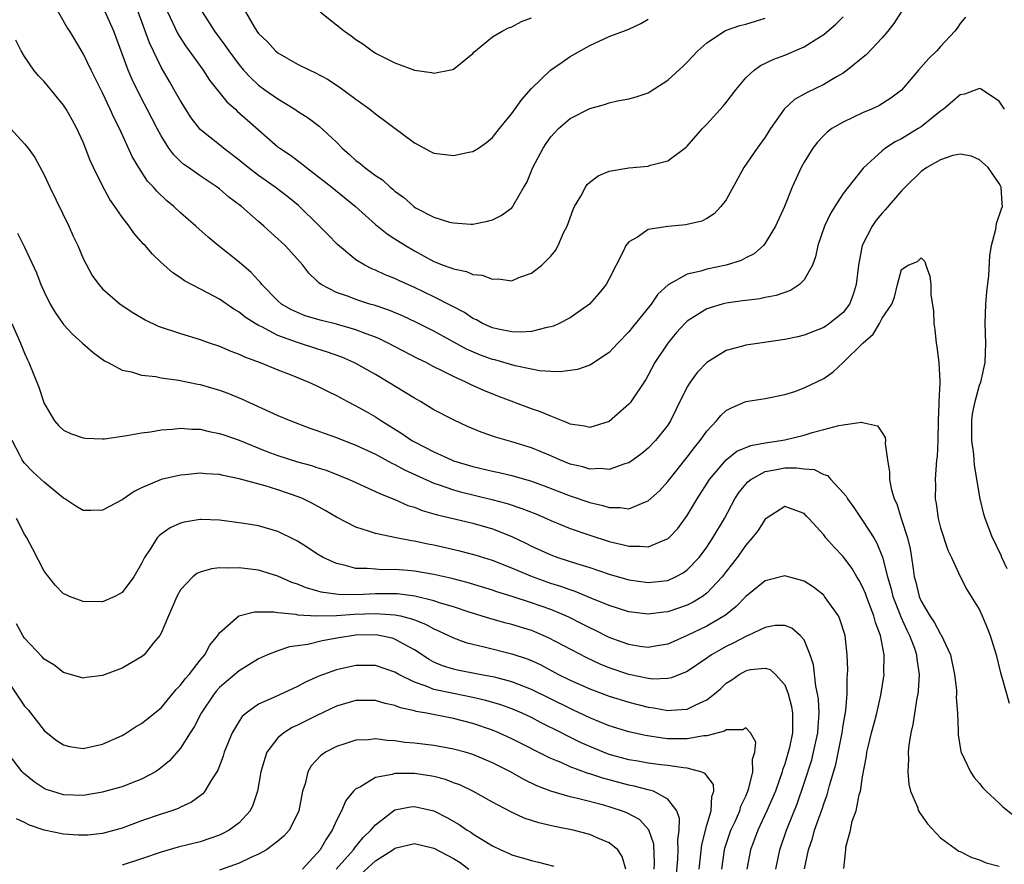
# Model space of a CAD drawing. Units: inches. Extents: x 2508000 to 2511000, y 1551000 to 1554000.
# Drawn here: x 2509584 to 2509686, y 1551368 to 1551454 of the extents above; entities that cross this region are included whole.
import ezdxf

# ---------------------------------------------------------------- set-up
doc = ezdxf.new("R2010")
doc.units = ezdxf.units.IN
doc.header["$MEASUREMENT"] = 0
doc.layers.add('LD25081551_2ft', color=74, linetype='Continuous')

msp = doc.modelspace()

# ---------------------------------------------------------------- linework, layer by layer
at = {"layer": 'LD25081551_2ft'}
for points, elevation in [([(2509685.54, 1551445), (2509685, 1551445.82), (2509683.09, 1551447.09), (2509683, 1551447.12), (2509681.46, 1551446.54), (2509681, 1551446.47), (2509680.23, 1551445.77), (2509679.29, 1551445), (2509679, 1551444.81), (2509677, 1551443.2), (2509676.7, 1551443), (2509675, 1551441.97), (2509674.34, 1551441.66), (2509673.33, 1551441), (2509673, 1551440.73), (2509671.06, 1551438.94), (2509669.5, 1551437), (2509669, 1551436.34), (2509668.13, 1551435), (2509667.7, 1551434.3), (2509667.09, 1551433), (2509666.4, 1551431), (2509666.17, 1551429.83), (2509665.85, 1551429), (2509665, 1551427.49), (2509664.52, 1551427), (2509663.6, 1551426.4), (2509662.13, 1551425.87), (2509661, 1551425.66), (2509660.46, 1551425.54), (2509659, 1551425.38), (2509658.68, 1551425.32), (2509657, 1551425.1), (2509656.59, 1551425), (2509655, 1551424.52), (2509653.65, 1551423.65), (2509653, 1551423.25), (2509652.74, 1551423), (2509651.91, 1551422.09), (2509650.99, 1551421), (2509649.69, 1551419), (2509649, 1551417.71), (2509648.74, 1551417.26), (2509647.14, 1551414.86), (2509647, 1551414.71), (2509645, 1551412.96), (2509643, 1551412.33), (2509642.47, 1551412.47), (2509641, 1551412.67), (2509640.79, 1551412.79), (2509640.2, 1551413), (2509639, 1551413.48), (2509637.95, 1551413.95), (2509637, 1551414.24), (2509633.55, 1551415.55), (2509632.13, 1551416.13), (2509630.76, 1551416.76), (2509630.27, 1551417), (2509629, 1551417.56), (2509627.84, 1551418.16), (2509627, 1551418.57), (2509626.19, 1551419), (2509625.38, 1551419.38), (2509622.3, 1551421), (2509621.42, 1551421.42), (2509621, 1551421.59), (2509620.06, 1551421.94), (2509619, 1551422.36), (2509617, 1551422.92), (2509615.33, 1551423.33), (2509613.8, 1551423.8), (2509613, 1551424.12), (2509612.4, 1551424.4), (2509611.37, 1551425), (2509611, 1551425.33), (2509609.35, 1551427), (2509609.2, 1551427.2), (2509609, 1551427.41), (2509608.25, 1551428.25), (2509607, 1551429.3), (2509604.87, 1551431), (2509603.85, 1551431.85), (2509602.56, 1551433), (2509601, 1551434.35), (2509600.3, 1551435), (2509599.59, 1551435.59), (2509598.57, 1551436.57), (2509598.21, 1551437), (2509597.62, 1551437.62), (2509596.71, 1551439), (2509596.08, 1551440.08), (2509594.74, 1551443), (2509594.15, 1551444.15), (2509593.79, 1551445), (2509593, 1551446.67), (2509591.82, 1551449), (2509591, 1551450.72), (2509590.14, 1551452.14), (2509589.63, 1551453), (2509589.38, 1551453.38), (2509587.92, 1551455.92)], 7028), ([(2509681.57, 1551454.43), (2509681, 1551453.79), (2509680.69, 1551453.31), (2509680.46, 1551453), (2509679, 1551451.43), (2509678.61, 1551451), (2509677.8, 1551450.2), (2509676.74, 1551449), (2509675, 1551446.96), (2509673.88, 1551446.12), (2509672.65, 1551445.35), (2509671.9, 1551445), (2509671, 1551444.62), (2509669, 1551443.68), (2509667.85, 1551443), (2509667.36, 1551442.64), (2509667, 1551442.29), (2509666.37, 1551441.63), (2509665.89, 1551441), (2509665, 1551439.56), (2509664.69, 1551439), (2509663.78, 1551437), (2509662.97, 1551435), (2509662.04, 1551433), (2509661, 1551431.24), (2509660.82, 1551431), (2509659.86, 1551430.14), (2509659, 1551429.74), (2509658.52, 1551429.48), (2509657, 1551429), (2509655, 1551428.59), (2509654.39, 1551428.39), (2509653, 1551428.08), (2509651.04, 1551426.96), (2509649.99, 1551426.01), (2509649.28, 1551425), (2509647.37, 1551422.63), (2509647, 1551422.15), (2509645.89, 1551421), (2509645, 1551420.03), (2509643.18, 1551418.82), (2509643, 1551418.74), (2509641.73, 1551418.27), (2509639.96, 1551418.04), (2509639, 1551418.07), (2509637.85, 1551418.15), (2509637, 1551418.31), (2509635.35, 1551418.65), (2509633.26, 1551419.26), (2509633, 1551419.32), (2509631.77, 1551419.77), (2509630.36, 1551420.36), (2509627, 1551422.22), (2509625.15, 1551423.15), (2509623.78, 1551423.78), (2509622.36, 1551424.36), (2509620.87, 1551424.87), (2509620.42, 1551425), (2509619, 1551425.47), (2509618.22, 1551425.78), (2509617, 1551426.19), (2509615.43, 1551427), (2509615.18, 1551427.18), (2509615, 1551427.37), (2509614.16, 1551428.16), (2509613.54, 1551429), (2509613, 1551429.62), (2509611.73, 1551431), (2509611, 1551431.7), (2509610.3, 1551432.3), (2509609.54, 1551433), (2509609, 1551433.47), (2509607.25, 1551435), (2509605.96, 1551435.96), (2509605, 1551436.81), (2509604.75, 1551437), (2509603, 1551438.15), (2509601.82, 1551439), (2509601.33, 1551439.33), (2509601, 1551439.63), (2509600.3, 1551440.3), (2509599.81, 1551441), (2509599, 1551442.28), (2509598.6, 1551443), (2509597.58, 1551445), (2509597, 1551446.09), (2509596.03, 1551448.03), (2509595.62, 1551449), (2509594.14, 1551453), (2509593.26, 1551455)], 7030), ([(2509675, 1551455.03), (2509674.21, 1551453.79), (2509673.6, 1551453), (2509673, 1551452.32), (2509671.38, 1551450.62), (2509669.42, 1551449), (2509669, 1551448.71), (2509668.33, 1551448.33), (2509667, 1551447.54), (2509665.29, 1551446.71), (2509665, 1551446.53), (2509664.02, 1551445.98), (2509662.96, 1551445), (2509661.56, 1551443), (2509661, 1551442.13), (2509660.17, 1551441), (2509658.81, 1551439), (2509657, 1551435.69), (2509656.46, 1551435), (2509655.75, 1551434.25), (2509655, 1551433.78), (2509654.48, 1551433.52), (2509653, 1551433.15), (2509652.87, 1551433.13), (2509651, 1551432.97), (2509649, 1551432.65), (2509647.88, 1551431.88), (2509647, 1551431.39), (2509646.71, 1551431), (2509646.47, 1551430.47), (2509645, 1551427.59), (2509644.68, 1551427), (2509643.93, 1551426.07), (2509642.96, 1551425), (2509641, 1551423.6), (2509639.86, 1551423), (2509639.27, 1551422.73), (2509639, 1551422.65), (2509638.6, 1551422.6), (2509637, 1551422.2), (2509635.89, 1551422.11), (2509635, 1551422.15), (2509633.58, 1551422.42), (2509633, 1551422.55), (2509631.98, 1551423), (2509631.37, 1551423.37), (2509631, 1551423.53), (2509630.14, 1551424.14), (2509629, 1551424.71), (2509628.82, 1551424.82), (2509627, 1551425.74), (2509625, 1551426.7), (2509623.41, 1551427.41), (2509623, 1551427.63), (2509622.01, 1551428.01), (2509621, 1551428.48), (2509620.63, 1551428.63), (2509619.9, 1551429), (2509619, 1551429.53), (2509617.11, 1551431.11), (2509616.13, 1551432.13), (2509615.27, 1551433), (2509613.1, 1551435.1), (2509612.01, 1551436.01), (2509610.71, 1551437), (2509609, 1551438.19), (2509607.94, 1551439), (2509607, 1551439.78), (2509605.41, 1551441), (2509605, 1551441.35), (2509603, 1551442.92), (2509602.93, 1551443), (2509602.1, 1551444.1), (2509601, 1551445.85), (2509600.36, 1551447), (2509599.85, 1551447.85), (2509599, 1551449.32), (2509597.81, 1551451.81), (2509596.66, 1551455)], 7032), ([(2509599.66, 1551455), (2509600.73, 1551452.73), (2509601.51, 1551451.51), (2509601.89, 1551451), (2509603.31, 1551449), (2509603.98, 1551447.98), (2509605.76, 1551445.76), (2509606.63, 1551445), (2509606.81, 1551444.81), (2509607.86, 1551443.86), (2509611, 1551441.15), (2509611.19, 1551441), (2509612.27, 1551440.27), (2509613.42, 1551439.42), (2509613.93, 1551439), (2509614.55, 1551438.55), (2509616.52, 1551437), (2509618.94, 1551435), (2509621, 1551433.17), (2509622.2, 1551432.2), (2509623, 1551431.71), (2509624.09, 1551431), (2509625, 1551430.46), (2509627, 1551429.37), (2509627.96, 1551429), (2509628.73, 1551428.73), (2509629, 1551428.6), (2509630.33, 1551428.33), (2509631, 1551428.05), (2509631.95, 1551427.95), (2509633, 1551427.55), (2509633.59, 1551427.59), (2509635, 1551427.4), (2509635.71, 1551427.71), (2509637, 1551428.16), (2509638.08, 1551429), (2509639, 1551429.91), (2509639.49, 1551430.51), (2509639.74, 1551431), (2509640.3, 1551432.3), (2509640.66, 1551433), (2509641.29, 1551434.71), (2509641.43, 1551435), (2509642.07, 1551436.07), (2509642.56, 1551437), (2509642.74, 1551437.26), (2509643, 1551437.51), (2509643.85, 1551438.15), (2509645, 1551438.64), (2509647, 1551438.97), (2509649, 1551439.15), (2509649.24, 1551439.24), (2509651, 1551439.71), (2509652.9, 1551441.1), (2509653, 1551441.21), (2509654.55, 1551443), (2509655, 1551443.46), (2509656.69, 1551445.31), (2509657, 1551445.69), (2509657.97, 1551447), (2509659, 1551448.21), (2509659.86, 1551449), (2509660.53, 1551449.47), (2509661.88, 1551450.12), (2509663, 1551450.54), (2509665, 1551451.4), (2509666.13, 1551452.13), (2509667, 1551452.67), (2509668.26, 1551453.74), (2509669, 1551454.47)], 7034), ([(2509603.21, 1551455), (2509604.48, 1551453), (2509605.56, 1551451.56), (2509605.94, 1551451), (2509607, 1551449.54), (2509607.46, 1551449), (2509608.21, 1551448.21), (2509609, 1551447.48), (2509609.66, 1551447), (2509611, 1551446.06), (2509612.73, 1551445), (2509613, 1551444.81), (2509614.1, 1551444.1), (2509615.24, 1551443.24), (2509617, 1551441.6), (2509617.59, 1551441), (2509618.35, 1551440.35), (2509619, 1551439.74), (2509619.43, 1551439.43), (2509619.91, 1551439), (2509621, 1551438.21), (2509621.74, 1551437.74), (2509622.52, 1551437), (2509622.79, 1551436.79), (2509623, 1551436.59), (2509623.92, 1551435.92), (2509624.93, 1551435), (2509625.12, 1551434.88), (2509627, 1551433.92), (2509628.6, 1551433.4), (2509629, 1551433.32), (2509630.8, 1551433.2), (2509631, 1551433.21), (2509632.5, 1551433.5), (2509633, 1551433.66), (2509633.9, 1551434.1), (2509635, 1551434.88), (2509635.1, 1551435), (2509635.21, 1551435.21), (2509636.23, 1551437), (2509636.53, 1551437.47), (2509637.16, 1551439), (2509638.21, 1551441), (2509638.52, 1551441.48), (2509639, 1551442.16), (2509639.4, 1551442.6), (2509639.8, 1551443), (2509641, 1551444.04), (2509643, 1551445.08), (2509644.51, 1551445.49), (2509645, 1551445.66), (2509645.84, 1551445.84), (2509647, 1551446.05), (2509647.75, 1551446.25), (2509649, 1551446.69), (2509649.2, 1551446.8), (2509651, 1551447.97), (2509652.59, 1551449.41), (2509653, 1551449.83), (2509654.09, 1551451), (2509655, 1551451.81), (2509656.83, 1551453), (2509656.94, 1551453.06), (2509658.41, 1551453.59), (2509659, 1551453.72), (2509661, 1551454.35)], 7036), ([(2509607.68, 1551455), (2509608.56, 1551453.44), (2509608.82, 1551453), (2509609, 1551452.77), (2509609.91, 1551451.91), (2509610.75, 1551451), (2509611, 1551450.78), (2509613, 1551449.62), (2509614.28, 1551449), (2509614.78, 1551448.78), (2509616.09, 1551448.09), (2509617.29, 1551447.29), (2509619, 1551446.02), (2509620.43, 1551445), (2509621, 1551444.53), (2509625, 1551441.53), (2509626.66, 1551440.66), (2509627, 1551440.5), (2509629, 1551440.24), (2509630.6, 1551440.6), (2509631, 1551440.66), (2509631.56, 1551441), (2509632.41, 1551441.59), (2509633, 1551442.1), (2509633.72, 1551443), (2509635, 1551444.54), (2509636.01, 1551445.99), (2509637, 1551447.12), (2509638.98, 1551449), (2509640.16, 1551449.84), (2509641, 1551450.39), (2509643, 1551451.55), (2509645, 1551452.45), (2509647, 1551453.22), (2509648.22, 1551453.78), (2509649, 1551454.24)], 7038), ([(2509615.33, 1551455), (2509617, 1551453.64), (2509617.84, 1551453), (2509618.52, 1551452.52), (2509619, 1551452.14), (2509619.72, 1551451.72), (2509620.65, 1551451), (2509621, 1551450.76), (2509621.54, 1551450.46), (2509623, 1551449.74), (2509625, 1551449.01), (2509626.77, 1551448.77), (2509627, 1551448.69), (2509628.56, 1551449), (2509628.92, 1551449.08), (2509629, 1551449.12), (2509631, 1551450.72), (2509631.13, 1551450.87), (2509631.26, 1551451), (2509633, 1551452.43), (2509633.99, 1551453), (2509634.66, 1551453.34), (2509635, 1551453.44), (2509636, 1551454), (2509637, 1551454.38)], 7040), ([(2509685.84, 1551397.84), (2509685.28, 1551399), (2509685.22, 1551399.22), (2509685, 1551399.62), (2509684.56, 1551400.56), (2509684.33, 1551401), (2509683.58, 1551403), (2509683.44, 1551403.44), (2509683.07, 1551405), (2509682.47, 1551408.47), (2509682.45, 1551409), (2509682.41, 1551409.59), (2509682.22, 1551411), (2509682.2, 1551413), (2509682.27, 1551413.73), (2509682.54, 1551415), (2509683, 1551416.67), (2509683.12, 1551417), (2509683.56, 1551419), (2509683.63, 1551421), (2509683.58, 1551423), (2509683.65, 1551425), (2509683.73, 1551426.27), (2509683.94, 1551427.94), (2509684.05, 1551429.95), (2509684.24, 1551431), (2509684.67, 1551432.67), (2509684.74, 1551433.26), (2509685.24, 1551434.76), (2509685.36, 1551435), (2509685.32, 1551435.32), (2509685.23, 1551437), (2509685.13, 1551437.13), (2509685, 1551437.36), (2509683.88, 1551439), (2509683, 1551439.79), (2509682.17, 1551440.17), (2509681, 1551440.37), (2509680.24, 1551440.24), (2509679, 1551439.81), (2509677.57, 1551439), (2509677, 1551438.61), (2509675.35, 1551437), (2509675, 1551436.63), (2509673.32, 1551434.68), (2509673, 1551434.33), (2509672.39, 1551433.61), (2509671.96, 1551433), (2509670.94, 1551431), (2509670.56, 1551429), (2509670.34, 1551427), (2509670.02, 1551425.98), (2509669.65, 1551425), (2509669, 1551424.14), (2509667.6, 1551423), (2509667, 1551422.6), (2509665, 1551421.8), (2509664.36, 1551421.64), (2509663, 1551421.35), (2509660.44, 1551421), (2509659, 1551420.79), (2509658.68, 1551420.69), (2509657, 1551420.22), (2509655, 1551419.01), (2509654.02, 1551417.98), (2509653.3, 1551417), (2509653, 1551416.51), (2509651.84, 1551414.16), (2509651.28, 1551413), (2509651, 1551412.57), (2509649.75, 1551411), (2509649, 1551410.21), (2509648.34, 1551409.66), (2509647.45, 1551409), (2509647, 1551408.69), (2509646.6, 1551408.6), (2509645, 1551408.02), (2509644.13, 1551408.13), (2509643, 1551408.06), (2509642.28, 1551408.28), (2509641, 1551408.57), (2509639.93, 1551409), (2509639, 1551409.41), (2509637, 1551410.25), (2509635, 1551410.86), (2509633.33, 1551411.33), (2509631.85, 1551411.85), (2509630.44, 1551412.44), (2509629.07, 1551413.07), (2509627, 1551414.16), (2509625.61, 1551415), (2509625, 1551415.34), (2509622.29, 1551417), (2509621, 1551417.76), (2509619, 1551418.89), (2509618.79, 1551419), (2509617.55, 1551419.55), (2509616.08, 1551420.08), (2509615, 1551420.41), (2509613, 1551421.05), (2509611, 1551421.79), (2509609.35, 1551422.65), (2509609, 1551422.81), (2509608.65, 1551423), (2509607.64, 1551423.64), (2509607, 1551424.16), (2509606.46, 1551424.46), (2509605, 1551425.49), (2509603.9, 1551426.1), (2509601.39, 1551427.39), (2509601, 1551427.69), (2509600.2, 1551428.2), (2509599, 1551429.26), (2509598.11, 1551430.11), (2509597.36, 1551431), (2509597.18, 1551431.18), (2509596.25, 1551432.25), (2509595.72, 1551433), (2509595, 1551433.91), (2509594.26, 1551435), (2509593.73, 1551435.73), (2509593, 1551437.12), (2509592.07, 1551439), (2509591.73, 1551439.73), (2509591.25, 1551441), (2509591, 1551441.61), (2509590.37, 1551443), (2509589.89, 1551443.89), (2509589.27, 1551445), (2509589, 1551445.42), (2509587, 1551447.83), (2509586.43, 1551448.43), (2509585.96, 1551449), (2509585, 1551450.4), (2509584.63, 1551451), (2509584.09, 1551452.09)], 7026), ([(2509583.56, 1551443), (2509585, 1551441.44), (2509585.35, 1551441), (2509586.03, 1551440.03), (2509587, 1551438.26), (2509587.58, 1551437), (2509589.52, 1551433), (2509589.98, 1551431.98), (2509590.45, 1551431), (2509591, 1551429.68), (2509591.93, 1551427.93), (2509592.6, 1551427), (2509593, 1551426.57), (2509594.81, 1551425), (2509596.12, 1551424.12), (2509597.38, 1551423.38), (2509598.72, 1551422.72), (2509601, 1551421.98), (2509603, 1551421.38), (2509604.03, 1551421), (2509605, 1551420.67), (2509606.16, 1551420.16), (2509607, 1551419.86), (2509607.57, 1551419.57), (2509609.17, 1551419), (2509611, 1551418.24), (2509612.24, 1551417.76), (2509614.15, 1551417), (2509615, 1551416.62), (2509616.07, 1551416.07), (2509617, 1551415.63), (2509618.15, 1551415), (2509619, 1551414.56), (2509620.04, 1551413.96), (2509621, 1551413.41), (2509621.62, 1551413), (2509623.72, 1551411.72), (2509624.74, 1551411), (2509625, 1551410.85), (2509627, 1551409.82), (2509628.8, 1551409), (2509629, 1551408.92), (2509631, 1551408.32), (2509633, 1551407.85), (2509633.71, 1551407.71), (2509635, 1551407.39), (2509637, 1551406.81), (2509638.33, 1551406.33), (2509641, 1551405.31), (2509643, 1551404.63), (2509644.33, 1551404.33), (2509645, 1551404.11), (2509646.13, 1551404.13), (2509647, 1551404), (2509648.7, 1551404.7), (2509649, 1551404.79), (2509650.15, 1551405.85), (2509651, 1551406.79), (2509653, 1551409.3), (2509653.73, 1551410.27), (2509654.33, 1551411), (2509655, 1551411.97), (2509656.01, 1551413), (2509656.45, 1551413.55), (2509657, 1551414.07), (2509657.61, 1551414.39), (2509659, 1551414.99), (2509661, 1551415.31), (2509663, 1551415.71), (2509664.03, 1551416.04), (2509665, 1551416.39), (2509667, 1551417.36), (2509667.97, 1551418.03), (2509669.01, 1551418.99), (2509671.01, 1551421), (2509672.08, 1551421.92), (2509672.72, 1551423), (2509673, 1551423.54), (2509673.99, 1551425), (2509674.28, 1551425.72), (2509674.58, 1551427), (2509675, 1551428.53), (2509675.68, 1551429), (2509676.63, 1551429.37), (2509677, 1551429.73), (2509677.37, 1551429.37), (2509677.48, 1551429), (2509677.88, 1551427.87), (2509677.98, 1551427), (2509678.01, 1551425.99), (2509678.26, 1551424.26), (2509678.29, 1551423), (2509678.4, 1551422.4), (2509678.53, 1551421), (2509678.61, 1551420.61), (2509678.82, 1551419), (2509678.91, 1551417.09), (2509678.93, 1551416.93), (2509678.83, 1551415), (2509678.83, 1551414.83), (2509678.74, 1551413), (2509678.7, 1551411), (2509678.63, 1551409.37), (2509678.59, 1551409), (2509678.44, 1551407), (2509678.46, 1551406.46), (2509678.45, 1551405), (2509678.54, 1551404.54), (2509678.75, 1551403), (2509679, 1551402.03), (2509679.75, 1551399.75), (2509680.11, 1551399), (2509681, 1551397.03), (2509681.7, 1551395.7), (2509682.15, 1551395), (2509683, 1551393.61), (2509683.27, 1551393), (2509683.77, 1551391.77), (2509684.09, 1551391), (2509684.7, 1551389), (2509685.14, 1551387.14), (2509685.28, 1551386.72), (2509686.05, 1551384.05)], 7024), ([(2509584.28, 1551432.28), (2509585, 1551430.85), (2509586.21, 1551428.21), (2509586.66, 1551427), (2509587, 1551426.27), (2509587.63, 1551425), (2509588.12, 1551424.12), (2509589, 1551422.91), (2509589.9, 1551421.9), (2509590.94, 1551421), (2509592.03, 1551420.03), (2509593.19, 1551419.19), (2509593.56, 1551419), (2509595, 1551418.21), (2509595.96, 1551418.04), (2509597, 1551417.7), (2509598.45, 1551417.55), (2509599, 1551417.43), (2509600.8, 1551417.2), (2509602.79, 1551416.79), (2509603, 1551416.76), (2509605, 1551416.15), (2509605.84, 1551415.84), (2509607.26, 1551415.26), (2509611, 1551413.56), (2509612.31, 1551413), (2509614.28, 1551412.28), (2509615, 1551412.04), (2509615.75, 1551411.75), (2509617, 1551411.32), (2509617.77, 1551411), (2509619, 1551410.52), (2509621, 1551409.58), (2509622.68, 1551408.68), (2509623, 1551408.54), (2509623.99, 1551407.99), (2509627, 1551406.63), (2509627.54, 1551406.46), (2509629, 1551405.93), (2509629.73, 1551405.73), (2509632.95, 1551404.95), (2509634.52, 1551404.52), (2509636.03, 1551404.03), (2509637.46, 1551403.46), (2509638.54, 1551403), (2509639, 1551402.79), (2509641, 1551401.98), (2509643, 1551401.27), (2509645, 1551400.62), (2509646.33, 1551400.33), (2509647, 1551400.14), (2509648.17, 1551400.17), (2509649, 1551400.08), (2509650.86, 1551400.86), (2509651, 1551400.9), (2509651.11, 1551401), (2509652.02, 1551401.98), (2509653, 1551403.29), (2509654.02, 1551405), (2509655.29, 1551407), (2509657, 1551409), (2509658.1, 1551409.9), (2509659.51, 1551410.49), (2509661, 1551410.77), (2509662.62, 1551411), (2509663, 1551411.07), (2509665, 1551411.54), (2509665.82, 1551411.82), (2509667, 1551412.11), (2509668.55, 1551412.55), (2509669, 1551412.6), (2509670.87, 1551412.87), (2509671, 1551412.83), (2509672.51, 1551412.51), (2509673, 1551411.8), (2509673.31, 1551411.31), (2509673.34, 1551411), (2509673.31, 1551410.69), (2509673.55, 1551409), (2509673.76, 1551407.76), (2509673.76, 1551407), (2509673.93, 1551406.07), (2509674.25, 1551405), (2509674.5, 1551404.5), (2509674.94, 1551403), (2509675.59, 1551401), (2509675.87, 1551399.87), (2509676.03, 1551399), (2509676.17, 1551397.83), (2509676.3, 1551397), (2509676.46, 1551396.46), (2509676.79, 1551395), (2509677, 1551394.5), (2509677.89, 1551393), (2509678.34, 1551392.34), (2509679, 1551391.13), (2509679.06, 1551391.06), (2509680.02, 1551389), (2509680.44, 1551387), (2509680.62, 1551385.38), (2509680.63, 1551385), (2509680.61, 1551384.61), (2509680.72, 1551383), (2509680.81, 1551381.19), (2509680.8, 1551381), (2509680.8, 1551380.8), (2509681.09, 1551379.09), (2509682.07, 1551377), (2509682.43, 1551376.43), (2509683, 1551375.79), (2509683.34, 1551375.34), (2509683.66, 1551375), (2509685, 1551373.78), (2509685.39, 1551373.39), (2509686.52, 1551372.52)], 7022), ([(2509583.67, 1551423), (2509584.59, 1551421), (2509585, 1551419.96), (2509585.28, 1551419.28), (2509585.44, 1551419), (2509586.47, 1551416.47), (2509586.92, 1551415), (2509587, 1551414.8), (2509588.07, 1551413), (2509588.51, 1551412.51), (2509589, 1551412.06), (2509589.72, 1551411.72), (2509591, 1551411.26), (2509591.23, 1551411.23), (2509593, 1551411.17), (2509593.18, 1551411.18), (2509595.5, 1551411.5), (2509597, 1551411.8), (2509597.9, 1551411.9), (2509599, 1551412.1), (2509600.16, 1551412.16), (2509601, 1551412.25), (2509602.16, 1551412.16), (2509603, 1551412.16), (2509603.92, 1551411.92), (2509605, 1551411.73), (2509605.53, 1551411.53), (2509607, 1551411.02), (2509609.86, 1551409.86), (2509611, 1551409.45), (2509613, 1551408.82), (2509614.43, 1551408.43), (2509615, 1551408.23), (2509615.94, 1551407.94), (2509617.38, 1551407.38), (2509618.29, 1551407), (2509621, 1551405.77), (2509621.51, 1551405.51), (2509623, 1551404.94), (2509624.34, 1551404.34), (2509625, 1551404.14), (2509625.81, 1551403.81), (2509627, 1551403.48), (2509627.36, 1551403.36), (2509631, 1551402.5), (2509633, 1551401.93), (2509635, 1551401.15), (2509636.45, 1551400.45), (2509637, 1551400.17), (2509639, 1551399.26), (2509639.71, 1551399), (2509641.62, 1551398.38), (2509643, 1551397.96), (2509645, 1551397.28), (2509647, 1551396.7), (2509649, 1551396.42), (2509651, 1551396.64), (2509651.81, 1551397), (2509652.59, 1551397.41), (2509653, 1551397.72), (2509654.21, 1551399), (2509655, 1551400.06), (2509655.63, 1551401), (2509656.81, 1551403), (2509657.89, 1551405), (2509658.32, 1551405.68), (2509659, 1551406.52), (2509659.23, 1551406.77), (2509659.51, 1551407), (2509661, 1551407.82), (2509661.98, 1551407.98), (2509663, 1551408.19), (2509664.2, 1551408.2), (2509665, 1551408.1), (2509666.01, 1551408.01), (2509667, 1551407.5), (2509667.39, 1551407.39), (2509667.72, 1551407), (2509669, 1551405.64), (2509669.3, 1551405.3), (2509669.45, 1551405), (2509670.11, 1551404.11), (2509670.84, 1551403), (2509671, 1551402.78), (2509672.14, 1551401), (2509672.46, 1551400.46), (2509673.04, 1551399.04), (2509673.55, 1551397), (2509673.89, 1551395.89), (2509674.11, 1551395), (2509674.81, 1551393.19), (2509674.91, 1551392.91), (2509675.53, 1551391.53), (2509675.81, 1551391), (2509676.32, 1551389.68), (2509676.54, 1551389), (2509676.57, 1551388.57), (2509676.81, 1551387), (2509676.7, 1551385.3), (2509676.66, 1551385), (2509676.57, 1551384.57), (2509676.14, 1551381.86), (2509675.93, 1551381), (2509675.73, 1551379.73), (2509675.68, 1551379), (2509675.72, 1551378.28), (2509675.63, 1551377), (2509675.73, 1551375.73), (2509675.91, 1551375), (2509676.62, 1551373.38), (2509676.74, 1551373), (2509676.82, 1551372.82), (2509677, 1551372.6), (2509677.65, 1551371.65), (2509679, 1551370.22), (2509680.87, 1551368.87), (2509681, 1551368.82), (2509682.2, 1551368.2), (2509683, 1551367.98), (2509683.67, 1551367.67), (2509685, 1551367.31)], 7020), ([(2509669.07, 1551367.07), (2509669.28, 1551369), (2509669.28, 1551369.28), (2509669.77, 1551371), (2509669.93, 1551371.93), (2509670.32, 1551373), (2509670.65, 1551374.65), (2509670.77, 1551375), (2509671, 1551376.47), (2509671.4, 1551378.6), (2509671.44, 1551379), (2509671.55, 1551379.55), (2509671.92, 1551381), (2509672.15, 1551381.85), (2509672.45, 1551383), (2509672.88, 1551384.88), (2509673.21, 1551387), (2509673.19, 1551387.19), (2509673.21, 1551389), (2509672.83, 1551391), (2509672.32, 1551392.32), (2509672.16, 1551393), (2509671.65, 1551394.35), (2509671.38, 1551395), (2509671.29, 1551395.29), (2509671, 1551395.97), (2509670.64, 1551396.64), (2509670.4, 1551397), (2509669.89, 1551397.89), (2509669, 1551399.09), (2509668.06, 1551400.06), (2509667.23, 1551401), (2509667, 1551401.31), (2509665.49, 1551403), (2509665.24, 1551403.24), (2509665, 1551403.52), (2509663, 1551404.22), (2509661.09, 1551403), (2509661, 1551402.94), (2509660.26, 1551401.74), (2509659.67, 1551401), (2509659, 1551400.27), (2509658.12, 1551399), (2509657.64, 1551398.36), (2509657, 1551397.57), (2509656.57, 1551397), (2509655, 1551395.33), (2509654.57, 1551395), (2509653.6, 1551394.4), (2509653, 1551394.11), (2509651, 1551393.43), (2509650.61, 1551393.39), (2509649, 1551393.18), (2509647, 1551393.42), (2509645, 1551394.06), (2509643.22, 1551394.78), (2509641.5, 1551395.5), (2509641, 1551395.66), (2509640.03, 1551396.03), (2509639, 1551396.34), (2509637.11, 1551397), (2509635, 1551397.88), (2509633, 1551398.67), (2509631.22, 1551399.22), (2509629.65, 1551399.65), (2509627, 1551400.25), (2509626.37, 1551400.37), (2509625, 1551400.66), (2509624.69, 1551400.69), (2509623.14, 1551401), (2509621, 1551401.45), (2509620.29, 1551401.71), (2509619, 1551402.1), (2509617, 1551403.13), (2509615.83, 1551403.83), (2509614.54, 1551404.54), (2509613.59, 1551405), (2509613.18, 1551405.18), (2509611, 1551405.92), (2509609.67, 1551406.33), (2509607, 1551407.08), (2509605.39, 1551407.39), (2509605, 1551407.5), (2509603.57, 1551407.57), (2509603, 1551407.63), (2509601.48, 1551407.48), (2509601, 1551407.45), (2509599.02, 1551406.98), (2509597, 1551406.13), (2509596.23, 1551405.77), (2509595, 1551404.92), (2509593, 1551403.86), (2509591.81, 1551403.81), (2509591, 1551403.83), (2509590.25, 1551404.25), (2509589.13, 1551405), (2509589, 1551405.08), (2509588.62, 1551405.38), (2509587, 1551406.71), (2509586.7, 1551407), (2509585.82, 1551407.82), (2509585, 1551408.66), (2509584.85, 1551408.85), (2509584.76, 1551409), (2509584.52, 1551409.48), (2509583.71, 1551411)], 7018), ([(2509665.04, 1551367.04), (2509665.44, 1551369), (2509665.84, 1551370.16), (2509666.07, 1551371), (2509666.63, 1551372.63), (2509666.83, 1551373.17), (2509667, 1551373.71), (2509667.36, 1551374.64), (2509667.6, 1551375.6), (2509668.24, 1551377.76), (2509668.89, 1551381), (2509669, 1551381.74), (2509669.28, 1551383.28), (2509669.42, 1551385), (2509669.42, 1551386.58), (2509669.46, 1551387), (2509669.48, 1551387.48), (2509669.42, 1551389), (2509669.19, 1551391), (2509668.67, 1551392.67), (2509668.51, 1551393), (2509667.1, 1551395), (2509667, 1551395.11), (2509665.95, 1551395.95), (2509665, 1551396.56), (2509663, 1551397.11), (2509661, 1551396.6), (2509659, 1551394.98), (2509658.02, 1551393.98), (2509656.91, 1551393.09), (2509655, 1551391.94), (2509653, 1551390.97), (2509651, 1551390.1), (2509649.92, 1551389.92), (2509649, 1551389.75), (2509648.14, 1551389.86), (2509647, 1551390.05), (2509646.32, 1551390.31), (2509645, 1551390.79), (2509643.52, 1551391.52), (2509643, 1551391.76), (2509642.19, 1551392.19), (2509640.86, 1551392.86), (2509640.54, 1551393), (2509639, 1551393.64), (2509637, 1551394.34), (2509635.02, 1551394.98), (2509633.46, 1551395.46), (2509633, 1551395.63), (2509630.42, 1551396.42), (2509628.83, 1551396.83), (2509627, 1551397.24), (2509625, 1551397.6), (2509624.33, 1551397.67), (2509623, 1551397.77), (2509621.74, 1551397.74), (2509621, 1551397.78), (2509620.14, 1551397.86), (2509619, 1551397.86), (2509617.8, 1551398.2), (2509617, 1551398.36), (2509615.64, 1551399), (2509615, 1551399.38), (2509614.02, 1551400.02), (2509613, 1551400.66), (2509612.78, 1551400.78), (2509611, 1551401.65), (2509609, 1551402.23), (2509607.51, 1551402.49), (2509605, 1551402.82), (2509603.12, 1551402.88), (2509603, 1551402.88), (2509601.38, 1551402.62), (2509601, 1551402.52), (2509599.95, 1551402.05), (2509599, 1551401.39), (2509598.79, 1551401.21), (2509598.6, 1551401), (2509597.94, 1551399.94), (2509597.29, 1551399), (2509597, 1551398.38), (2509596.19, 1551397), (2509595, 1551395.39), (2509594.26, 1551395), (2509593, 1551394.45), (2509591, 1551394.48), (2509589.62, 1551395), (2509589.19, 1551395.19), (2509589, 1551395.28), (2509588.14, 1551396.14), (2509587, 1551397.58), (2509585.85, 1551399.85), (2509585.24, 1551401), (2509585, 1551401.4), (2509584.16, 1551403)], 7016), ([(2509662.08, 1551367), (2509662.49, 1551369), (2509663.18, 1551371), (2509664.29, 1551373.71), (2509665, 1551375.82), (2509665.77, 1551378.23), (2509665.97, 1551379), (2509666.41, 1551381), (2509666.42, 1551381.58), (2509666.54, 1551383), (2509666.47, 1551384.47), (2509666.38, 1551385), (2509666.21, 1551385.79), (2509665.96, 1551387.96), (2509665.63, 1551389), (2509665, 1551390.54), (2509664.6, 1551391), (2509663.73, 1551391.73), (2509663, 1551392.03), (2509662.01, 1551392.01), (2509661, 1551391.82), (2509659.26, 1551391), (2509659.08, 1551390.92), (2509659, 1551390.9), (2509657.77, 1551390.23), (2509657, 1551389.87), (2509656.44, 1551389.56), (2509655.49, 1551389), (2509655, 1551388.65), (2509653, 1551387.29), (2509651.37, 1551386.64), (2509651, 1551386.57), (2509649.48, 1551386.52), (2509649, 1551386.58), (2509647, 1551386.97), (2509645, 1551387.67), (2509644.05, 1551388.05), (2509642.69, 1551388.69), (2509638.76, 1551390.76), (2509637.35, 1551391.35), (2509637, 1551391.49), (2509635, 1551392.11), (2509634.29, 1551392.29), (2509632.73, 1551392.73), (2509630.61, 1551393.39), (2509629, 1551393.93), (2509627.68, 1551394.32), (2509627, 1551394.56), (2509625.03, 1551395.03), (2509623.25, 1551395.25), (2509623, 1551395.26), (2509621, 1551395.25), (2509619.17, 1551395.17), (2509617.19, 1551395.19), (2509615.44, 1551395.44), (2509615, 1551395.57), (2509613.88, 1551395.88), (2509613, 1551396.26), (2509612.43, 1551396.43), (2509611, 1551397.07), (2509609, 1551397.7), (2509607, 1551397.94), (2509605.89, 1551397.89), (2509605, 1551397.92), (2509604.17, 1551397.83), (2509603, 1551397.48), (2509602.66, 1551397.34), (2509602.27, 1551397), (2509601, 1551395.68), (2509600.61, 1551395), (2509600.15, 1551393.85), (2509599.75, 1551393), (2509599, 1551391.22), (2509598.87, 1551391), (2509598.24, 1551390.24), (2509597.25, 1551389), (2509597, 1551388.79), (2509595, 1551387.65), (2509593, 1551386.89), (2509591.32, 1551386.68), (2509591, 1551386.6), (2509589, 1551387.19), (2509587.98, 1551387.98), (2509587, 1551388.57), (2509586.8, 1551388.8), (2509585, 1551390.73), (2509584.83, 1551391), (2509584.18, 1551392.18)], 7014), ([(2509583, 1551386.72), (2509585, 1551383.74), (2509585.35, 1551383.35), (2509587, 1551381.24), (2509588.24, 1551380.24), (2509589, 1551379.75), (2509589.61, 1551379.61), (2509591, 1551379.4), (2509593, 1551379.82), (2509595, 1551380.73), (2509595.44, 1551381), (2509596.38, 1551381.62), (2509597, 1551381.97), (2509599, 1551383.56), (2509600.56, 1551385.44), (2509601, 1551385.88), (2509601.46, 1551386.54), (2509601.87, 1551387), (2509603, 1551388.44), (2509603.49, 1551389), (2509604.01, 1551389.99), (2509604.84, 1551391), (2509605, 1551391.26), (2509606.99, 1551393.01), (2509608.58, 1551393.42), (2509610.57, 1551393.43), (2509611, 1551393.35), (2509612.83, 1551393.17), (2509613, 1551393.12), (2509615, 1551393), (2509617, 1551393.05), (2509618.82, 1551393.18), (2509621, 1551393.26), (2509623, 1551393.12), (2509623.57, 1551393), (2509624.71, 1551392.71), (2509625, 1551392.59), (2509626.15, 1551392.15), (2509627, 1551391.68), (2509627.48, 1551391.48), (2509629, 1551390.74), (2509630.28, 1551390.28), (2509631, 1551390.09), (2509632.16, 1551389.84), (2509635, 1551389.12), (2509636.58, 1551388.58), (2509637, 1551388.41), (2509637.97, 1551387.97), (2509639.8, 1551387), (2509641, 1551386.4), (2509643, 1551385.5), (2509645, 1551384.75), (2509647, 1551384.13), (2509649, 1551383.63), (2509649.57, 1551383.57), (2509651, 1551383.29), (2509651.34, 1551383.34), (2509653, 1551383.42), (2509653.88, 1551383.88), (2509655, 1551384.4), (2509655.78, 1551385), (2509656.44, 1551385.56), (2509657, 1551386.08), (2509657.56, 1551386.44), (2509658.32, 1551387), (2509659, 1551387.37), (2509659.49, 1551387.49), (2509661, 1551387.65), (2509661.5, 1551387.5), (2509662.05, 1551387), (2509663, 1551385.93), (2509663.37, 1551385), (2509663.7, 1551383.7), (2509663.81, 1551383), (2509663.79, 1551382.21), (2509663.8, 1551381), (2509663.48, 1551379.48), (2509663.37, 1551379), (2509663, 1551377.79), (2509662.79, 1551377.21), (2509662.75, 1551377), (2509662.05, 1551375), (2509661.18, 1551373), (2509660.23, 1551371), (2509659.91, 1551370.09), (2509659.49, 1551369), (2509659.13, 1551367)], 7012), ([(2509656.55, 1551367), (2509656.82, 1551369), (2509656.85, 1551369.15), (2509657.48, 1551371), (2509657.9, 1551371.9), (2509658.38, 1551373), (2509658.51, 1551373.49), (2509659, 1551374.51), (2509659.21, 1551375), (2509659.31, 1551375.31), (2509659.73, 1551377), (2509659.71, 1551378.29), (2509659.93, 1551379), (2509660.03, 1551380.03), (2509659.48, 1551381), (2509659, 1551381.5), (2509658.71, 1551381.29), (2509657, 1551381.3), (2509656.82, 1551381.18), (2509655, 1551380.7), (2509654.69, 1551380.69), (2509653, 1551380.37), (2509652.39, 1551380.39), (2509651, 1551380.39), (2509650.45, 1551380.45), (2509648.72, 1551380.72), (2509647, 1551381.1), (2509645, 1551381.72), (2509643, 1551382.54), (2509641.33, 1551383.33), (2509641, 1551383.48), (2509637, 1551385.46), (2509635, 1551386.24), (2509633.34, 1551386.66), (2509633, 1551386.76), (2509631.67, 1551387), (2509629.43, 1551387.43), (2509629, 1551387.53), (2509627.88, 1551387.88), (2509627, 1551388.25), (2509626.51, 1551388.51), (2509625, 1551389.5), (2509623.91, 1551390.09), (2509623, 1551390.62), (2509622.71, 1551390.71), (2509621.4, 1551391), (2509621.06, 1551391.06), (2509619, 1551391.02), (2509617.26, 1551390.74), (2509615.55, 1551390.45), (2509614.06, 1551390.06), (2509612.19, 1551389.81), (2509611, 1551389.42), (2509609.92, 1551389), (2509609, 1551388.6), (2509607, 1551387.37), (2509605.72, 1551386.28), (2509605, 1551385.65), (2509604.69, 1551385.31), (2509604.44, 1551385), (2509603.12, 1551383), (2509602.4, 1551381.6), (2509602, 1551381), (2509601, 1551379.41), (2509599.88, 1551378.12), (2509598.77, 1551377.23), (2509598.42, 1551377), (2509597, 1551376.23), (2509595.77, 1551375.77), (2509595, 1551375.47), (2509593.33, 1551375), (2509593, 1551374.91), (2509591, 1551374.57), (2509589, 1551374.63), (2509587.78, 1551375), (2509587.2, 1551375.2), (2509587, 1551375.28), (2509585.97, 1551375.97), (2509584.87, 1551376.87), (2509584.75, 1551377), (2509583.22, 1551379)], 7010), ([(2509654.22, 1551367), (2509654.48, 1551369.52), (2509655, 1551371.51), (2509655.45, 1551373), (2509655.53, 1551374.47), (2509655.74, 1551375), (2509655.71, 1551375.71), (2509655, 1551376.57), (2509654.84, 1551376.84), (2509654.41, 1551377), (2509653, 1551377.37), (2509652.61, 1551377.39), (2509651, 1551377.64), (2509650.28, 1551377.72), (2509649, 1551377.9), (2509647.92, 1551378.08), (2509647, 1551378.24), (2509645, 1551378.78), (2509644.41, 1551379), (2509643, 1551379.59), (2509642.03, 1551380.02), (2509640.68, 1551380.68), (2509640.09, 1551381), (2509638.02, 1551382.02), (2509637, 1551382.56), (2509636.05, 1551383), (2509635, 1551383.45), (2509633.86, 1551383.86), (2509632.32, 1551384.32), (2509631, 1551384.63), (2509629, 1551385.02), (2509627, 1551385.45), (2509626.21, 1551385.79), (2509625, 1551386.21), (2509623.39, 1551387), (2509623, 1551387.23), (2509621, 1551387.9), (2509619, 1551387.92), (2509617, 1551387.48), (2509615.18, 1551386.82), (2509613.81, 1551386.19), (2509613, 1551385.74), (2509612.48, 1551385.52), (2509610.65, 1551384.65), (2509609, 1551383.93), (2509607.72, 1551383), (2509607.33, 1551382.67), (2509607, 1551382.18), (2509606.3, 1551381), (2509605.49, 1551379), (2509605.38, 1551378.62), (2509604.82, 1551377.18), (2509604.72, 1551377), (2509604.16, 1551376.16), (2509603.48, 1551375), (2509603.27, 1551374.73), (2509602.13, 1551373.87), (2509601, 1551373.36), (2509600.77, 1551373.23), (2509600.12, 1551373), (2509599, 1551372.64), (2509597, 1551371.96), (2509595, 1551371.21), (2509594.27, 1551371), (2509593, 1551370.66), (2509591.49, 1551370.51), (2509591, 1551370.48), (2509590.5, 1551370.5), (2509589, 1551370.61), (2509587.01, 1551371.01), (2509585.51, 1551371.51), (2509585, 1551371.79), (2509584.17, 1551372.17)], 7008), ([(2509651.87, 1551366.13), (2509652.03, 1551368.03), (2509652.06, 1551369), (2509652.02, 1551369.98), (2509652.16, 1551371), (2509652.21, 1551372.21), (2509651.94, 1551373), (2509651, 1551374.2), (2509649.52, 1551375), (2509649.13, 1551375.13), (2509649, 1551375.15), (2509647.54, 1551375.54), (2509647, 1551375.64), (2509644.33, 1551376.33), (2509643, 1551376.8), (2509642.83, 1551376.83), (2509641, 1551377.52), (2509640.05, 1551377.95), (2509639, 1551378.37), (2509635, 1551380.39), (2509633.67, 1551381), (2509633, 1551381.28), (2509631, 1551381.96), (2509629, 1551382.47), (2509626.24, 1551383), (2509625.18, 1551383.18), (2509625, 1551383.25), (2509623.57, 1551383.57), (2509623, 1551383.82), (2509622.01, 1551384.01), (2509621, 1551384.31), (2509619, 1551384.31), (2509617, 1551383.73), (2509615, 1551382.77), (2509613, 1551381.77), (2509612.47, 1551381.53), (2509611.6, 1551381), (2509611, 1551380.47), (2509609.87, 1551379), (2509609.64, 1551378.36), (2509609.24, 1551377), (2509608.89, 1551375), (2509608.43, 1551373.57), (2509608.15, 1551373), (2509607, 1551371.77), (2509605.99, 1551371), (2509605.34, 1551370.66), (2509605, 1551370.51), (2509603.89, 1551370.11), (2509603, 1551369.82), (2509600.75, 1551369.25), (2509599, 1551368.75), (2509597, 1551368.06), (2509595, 1551367.41)], 7006), ([(2509649.62, 1551367), (2509649.64, 1551367.64), (2509649.56, 1551369.56), (2509649.05, 1551371.05), (2509648.1, 1551372.09), (2509646.79, 1551372.79), (2509646.25, 1551373), (2509645.31, 1551373.31), (2509644.44, 1551373.56), (2509641.74, 1551374.26), (2509641, 1551374.42), (2509639, 1551375), (2509637.56, 1551375.56), (2509636.22, 1551376.22), (2509634.86, 1551377), (2509633, 1551377.93), (2509631, 1551378.77), (2509630.21, 1551379), (2509629, 1551379.33), (2509627, 1551379.69), (2509625, 1551379.94), (2509624.02, 1551380.02), (2509623, 1551380.19), (2509622.2, 1551380.2), (2509621, 1551380.38), (2509620.29, 1551380.29), (2509619, 1551380.24), (2509617.86, 1551379.86), (2509617, 1551379.59), (2509615.88, 1551379), (2509615.36, 1551378.64), (2509614.4, 1551377.6), (2509614.07, 1551377), (2509613.78, 1551375.78), (2509613.52, 1551375), (2509613.13, 1551373), (2509613, 1551372.68), (2509612.14, 1551371), (2509611.61, 1551370.39), (2509611, 1551369.87), (2509609.83, 1551369), (2509609, 1551368.54), (2509608.21, 1551368.21), (2509607, 1551367.63), (2509605, 1551366.92)], 7004), ([(2509646.7, 1551367), (2509646.32, 1551368.32), (2509645.89, 1551369), (2509645, 1551369.71), (2509643.82, 1551370.18), (2509643, 1551370.55), (2509641.3, 1551371), (2509639.38, 1551371.38), (2509637.76, 1551371.76), (2509636.25, 1551372.25), (2509634.88, 1551372.88), (2509633, 1551373.9), (2509631.01, 1551375.01), (2509629.66, 1551375.65), (2509629, 1551375.88), (2509628.2, 1551376.2), (2509627, 1551376.51), (2509626.59, 1551376.59), (2509625, 1551376.84), (2509624.82, 1551376.82), (2509623, 1551376.83), (2509622.73, 1551376.73), (2509621, 1551376.4), (2509619.46, 1551375.46), (2509619, 1551375.25), (2509618.75, 1551375), (2509617.95, 1551374.05), (2509617.51, 1551373), (2509617, 1551371.99), (2509616.57, 1551371), (2509615.93, 1551370.07), (2509615.33, 1551369), (2509615, 1551368.6), (2509613.5, 1551367)], 7002), ([(2509616.97, 1551367), (2509618.74, 1551369), (2509618.84, 1551369.16), (2509619.73, 1551370.27), (2509620.53, 1551371), (2509621, 1551371.57), (2509622.87, 1551373), (2509623, 1551373.08), (2509624.59, 1551373.41), (2509625, 1551373.45), (2509627, 1551372.98), (2509628.32, 1551372.32), (2509629.58, 1551371.58), (2509630.43, 1551371), (2509630.79, 1551370.79), (2509631, 1551370.63), (2509633, 1551369.39), (2509633.86, 1551369), (2509634.66, 1551368.66), (2509635, 1551368.49), (2509637, 1551367.9), (2509637.73, 1551367.73), (2509639.3, 1551367.3)], 7000), ([(2509619.49, 1551366.51), (2509621, 1551367.88), (2509622.78, 1551369), (2509623, 1551369.16), (2509625, 1551369.65), (2509627, 1551369.17), (2509628.42, 1551368.42), (2509629, 1551368.1), (2509629.68, 1551367.68), (2509630.58, 1551367)], 6998)]:
    msp.add_lwpolyline(points, dxfattribs=dict(at, elevation=elevation))

doc.saveas('drawing.dxf')
